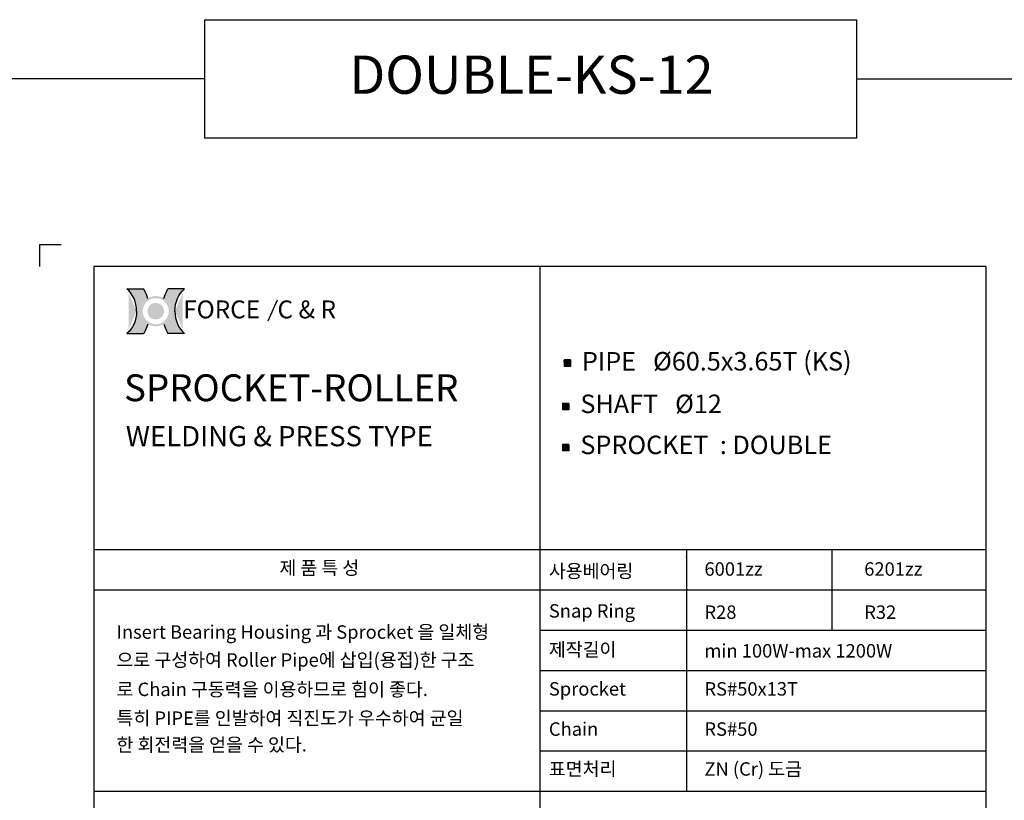
# Model space of a CAD drawing. Extents: x -177 to 9767, y -1233 to 730.
# Drawn here: x 4819 to 5405, y -803 to -338 of the extents above; entities that cross this region are included whole.
import ezdxf

# ---------------------------------------------------------------- set-up
doc = ezdxf.new("R2010")
doc.units = 0
doc.header["$LTSCALE"] = 10
doc.header["$MEASUREMENT"] = 0
doc.layers.get('0').update_dxf_attribs({"linetype": 'CONTINUOUS'})
doc.layers.add('4', color=4, linetype='CONTINUOUS')
doc.layers.add('LIN', color=7, linetype='CONTINUOUS')
doc.styles.add('ROMANS', font='Gulim.ttf', dxfattribs={"width": 0.8})
doc.styles.get("Standard").update_dxf_attribs({"font": 'H2GTRM.TTF'})

# ---------------------------------------------------------------- blocks, each defined once
blk = doc.blocks.new('logo')
h = blk.add_hatch(color=1)
edge = h.paths.add_edge_path()
edge.add_spline(control_points=[(16933.115249399, 6291.793715980964), (16930.87281010757, 6287.991979498989), (16928.93501053371, 6284.007891458527), (16926.3267937688, 6277.421012036294), (16925.45891446547, 6274.899744387921), (16924.7036310756, 6272.34301838381)], knot_values=[8.206149718519555, 8.206149718519555, 8.206149718519555, 8.206149718519555, 8.381481146723003, 8.381481146723003, 8.487008955549669, 8.487008955549669, 8.487008955549669, 8.487008955549669], degree=3, periodic=0)
edge.add_arc((16908.08823787153, 6245.961805442144), 31.17755101991398, 0, 57.7964905485523, ccw=False)
edge.add_arc((16908.08823787153, 6245.961805442144), 31.17755101991398, -57.79649054855241, 0, ccw=False)
edge.add_spline(control_points=[(16924.7036310756, 6219.580592500479), (16925.45891446547, 6217.023866496368), (16926.3267937688, 6214.502598847995), (16928.93501053371, 6207.91571942576), (16930.87281010757, 6203.931631385299), (16933.115249399, 6200.129894903323)], knot_values=[8.206149718519555, 8.206149718519555, 8.206149718519555, 8.206149718519555, 8.311677527346221, 8.311677527346221, 8.487008955549669, 8.487008955549669, 8.487008955549669, 8.487008955549669], degree=3, periodic=0)
edge.add_line((16933.115249399, 6200.129894903324), (16967.31506256995, 6200.129894903324))
edge.add_ellipse((16991.38937741657, 6245.961805442144), major_axis=(0, 54.74897974626688), ratio=0.8038687196449048, start_angle=450, end_angle=506.8380873425258, ccw=False)
edge.add_ellipse((16991.38937741657, 6245.961805442144), major_axis=(0, -54.74897974626688), ratio=0.803868719644905, start_angle=-146.8380873425258, end_angle=-90, ccw=False)
edge.add_line((16967.31506256994, 6291.793715980964), (16933.115249399, 6291.793715980963))
edge = h.paths.add_edge_path()
edge.add_spline(control_points=[(16891.47284466746, 6272.34301838381), (16890.7175612776, 6274.899744387921), (16889.84968197428, 6277.421012036294), (16887.24146520935, 6284.007891458527), (16885.30366563549, 6287.991979498989), (16883.06122634407, 6291.793715980964)], knot_values=[8.206149718519555, 8.206149718519555, 8.206149718519555, 8.206149718519555, 8.311677527346221, 8.311677527346221, 8.487008955549669, 8.487008955549669, 8.487008955549669, 8.487008955549669], degree=3, periodic=0)
edge.add_line((16883.06122634407, 6291.793715980964), (16848.86141317313, 6291.793715980963))
edge.add_ellipse((16824.7870983265, 6245.961805442144), major_axis=(0, -54.74897974626689), ratio=0.8038687196449048, start_angle=450, end_angle=506.8380873425258, ccw=False)
edge.add_ellipse((16824.7870983265, 6245.961805442144), major_axis=(0, 54.74897974626688), ratio=0.803868719644905, start_angle=-146.8380873425258, end_angle=-90, ccw=False)
edge.add_line((16848.86141317312, 6200.129894903323), (16883.06122634407, 6200.129894903323))
edge.add_spline(control_points=[(16883.06122634407, 6200.129894903323), (16885.30366563549, 6203.931631385299), (16887.24146520935, 6207.91571942576), (16889.84968197428, 6214.502598847995), (16890.7175612776, 6217.023866496368), (16891.47284466746, 6219.580592500479)], knot_values=[8.206149718519555, 8.206149718519555, 8.206149718519555, 8.206149718519555, 8.381481146723003, 8.381481146723003, 8.487008955549669, 8.487008955549669, 8.487008955549669, 8.487008955549669], degree=3, periodic=0)
edge.add_arc((16908.08823787153, 6245.961805442145), 31.17755101991398, 180.0000000000017, 237.7964905485607, ccw=False)
edge.add_arc((16908.08823787153, 6245.961805442143), 31.17755101991398, 122.20350945143929, 179.9999999999983, ccw=False)
h = blk.add_hatch(color=40)
h.paths.add_polyline_path([(16876.91068685162, 6245.961805442144, 1), (16939.26578889144, 6245.961805442144, 1)])
h.paths.add_polyline_path([(16934.85578889145, 6245.961805442144, -1), (16881.32068685162, 6245.961805442144, -1)], flags=16)
h.paths.add_polyline_path([(16925.0605509944, 6245.961805442144, -1), (16891.11592474866, 6245.961805442144, -1)], flags=0)
blk.add_hatch(color=40).paths.add_polyline_path([(16891.11592474866, 6245.961805442144, 1), (16925.0605509944, 6245.961805442144, 1)])
at = {"color": 1}
for p, q in [((16848.86141317313, 6291.793715980964), (16883.06122634407, 6291.793715980964)), ((16967.31506256994, 6291.793715980964), (16933.115249399, 6291.793715980964)), ((16848.86141317313, 6200.129894903323), (16883.06122634407, 6200.129894903323)), ((16967.31506256994, 6200.129894903323), (16933.115249399, 6200.129894903323))]:
    blk.add_line(p, q, dxfattribs=at)
for centre, major_axis, ratio in [((16824.7870983265, 6245.961805442144), (0, -54.74897974626689), 0.8038687196449048), ((16991.38937741657, 6245.961805442144), (0, 54.74897974626688), 0.8038687196449049)]:
    blk.add_ellipse(centre, major_axis=major_axis, ratio=ratio, start_param=7.853981633974483, end_param=8.845993398637672, dxfattribs=at)
at = {"color": 1, "extrusion": (0, 0, -1)}
for centre, major_axis in [((16991.38937741657, 6245.961805442144), (0, -54.74897974626688)), ((16824.7870983265, 6245.961805442144), (0, 54.74897974626688))]:
    blk.add_ellipse(centre, major_axis=major_axis, ratio=0.8038687196449049, start_param=7.853981633974483, end_param=8.845993398637672, dxfattribs=at)
at = {"color": 1}
for points in [[(16891.47284466746, 6272.34301838381), (16890.7175612776, 6274.899744387921), (16889.84968197428, 6277.421012036294), (16887.24146520935, 6284.007891458527), (16885.30366563549, 6287.991979498989), (16883.06122634407, 6291.793715980964)], [(16924.7036310756, 6272.34301838381), (16925.45891446547, 6274.899744387921), (16926.3267937688, 6277.421012036294), (16928.93501053371, 6284.007891458527), (16930.87281010757, 6287.991979498989), (16933.115249399, 6291.793715980964)], [(16891.47284466746, 6219.580592500479), (16890.7175612776, 6217.023866496368), (16889.84968197428, 6214.502598847995), (16887.24146520935, 6207.91571942576), (16885.30366563549, 6203.931631385299), (16883.06122634407, 6200.129894903323)], [(16924.7036310756, 6219.580592500479), (16925.45891446547, 6217.023866496368), (16926.3267937688, 6214.502598847995), (16928.93501053371, 6207.91571942576), (16930.87281010757, 6203.931631385299), (16933.115249399, 6200.129894903323)]]:
    blk.add_open_spline(points, degree=3, knots=[8.206149718519555, 8.206149718519555, 8.206149718519555, 8.206149718519555, 8.311677527346221, 8.311677527346221, 8.487008955549669, 8.487008955549669, 8.487008955549669, 8.487008955549669], dxfattribs=at)
at = {"layer": '4', "color": 252, "style": 'ROMANS'}
blk.add_text('FORCE', height=36.68598936321614, dxfattribs=at).set_placement((16964.3457354707, 6231.273364085388))

msp = doc.modelspace()

# ---------------------------------------------------------------- hatches: boundary and pattern name
at = {"layer": 'LIN'}
h = msp.add_hatch(dxfattribs=at)
h.set_pattern_fill('ANSI31', color=256, scale=0.095256, style=0)
h.set_pattern_definition([(45, (5129.845672805497, -964.4261026166837), (-0.008419520443588221, 0.008419520443588216), [])])
h.paths.add_polyline_path([(5144.895314538502, -542.6191107588218), (5146.800434538502, -542.6191107588218), (5146.800434538502, -540.7139907588219), (5144.895314538502, -540.7139907588219)])
h.paths.add_polyline_path([(5144.895314538502, -542.6191107588218), (5144.895314538502, -540.7139907588219), (5142.990194538503, -540.7139907588219), (5142.990194538503, -542.6191107588218)])
h.paths.add_polyline_path([(5142.990194538503, -544.5242307588219), (5144.895314538502, -544.5242307588219), (5144.895314538502, -542.6191107588218), (5142.990194538503, -542.6191107588219)])
h.paths.add_polyline_path([(5144.895314538502, -544.5242307588219), (5146.800434538502, -544.5242307588219), (5146.800434538502, -542.6191107588218), (5144.895314538502, -542.6191107588219)])
h = msp.add_hatch(dxfattribs=at)
h.set_pattern_fill('ANSI31', color=256, scale=0.095256, style=0)
h.set_pattern_definition([(45, (5128.921630916773, -990.268472019538), (-0.008419520443588221, 0.008419520443588216), [])])
h.paths.add_polyline_path([(5143.971272649779, -568.4614801616759), (5145.87639264978, -568.4614801616759), (5145.87639264978, -566.556360161676), (5143.971272649779, -566.556360161676)])
h.paths.add_polyline_path([(5143.971272649779, -568.4614801616759), (5143.971272649779, -566.556360161676), (5142.066152649779, -566.556360161676), (5142.066152649779, -568.4614801616759)])
h.paths.add_polyline_path([(5142.066152649779, -570.3666001616762), (5143.971272649779, -570.3666001616762), (5143.971272649779, -568.4614801616759), (5142.066152649779, -568.4614801616761)])
h.paths.add_polyline_path([(5143.971272649779, -570.3666001616762), (5145.87639264978, -570.3666001616762), (5145.87639264978, -568.4614801616759), (5143.971272649779, -568.4614801616761)])
h = msp.add_hatch(dxfattribs=at)
h.set_pattern_fill('ANSI31', color=256, scale=0.095256, style=0)
h.set_pattern_definition([(45, (5128.921630916773, -1014.730021259816), (-0.008419520443588221, 0.008419520443588216), [])])
h.paths.add_polyline_path([(5143.971272649779, -592.9230294019545), (5145.87639264978, -592.9230294019545), (5145.87639264978, -591.0179094019546), (5143.971272649779, -591.0179094019546)])
h.paths.add_polyline_path([(5143.971272649779, -592.9230294019545), (5143.971272649779, -591.0179094019546), (5142.066152649779, -591.0179094019546), (5142.066152649779, -592.9230294019545)])
h.paths.add_polyline_path([(5142.066152649779, -594.8281494019548), (5143.971272649779, -594.8281494019548), (5143.971272649779, -592.9230294019545), (5142.066152649779, -592.9230294019548)])
h.paths.add_polyline_path([(5143.971272649779, -594.8281494019548), (5145.87639264978, -594.8281494019548), (5145.87639264978, -592.9230294019545), (5143.971272649779, -592.9230294019548)])

# ---------------------------------------------------------------- linework, layer by layer
at = {"layer": 'LIN', "color": 1}
for p, q in [((4928.935957660467, -373.1874694877771), (3888.590384411777, -373.1874694877772)), ((5317.273674084439, -373.187469487777), (6368.590384411777, -373.1874694877769)), ((5394.390471518893, -485.0575845241592), (4862.790297304661, -485.0575845241589)), ((4862.790297304661, -485.0575845241589), (4862.79029730466, -1220.297584524159)), ((5128.590384411778, -485.0575845241591), (5128.590384411777, -1220.297584524159)), ((5394.390471518893, -485.0575845241592), (5394.390471518893, -1220.297584524159)), ((5394.390471518894, -653.8975845241591), (4862.79029730466, -653.8975845241589)), ((5215.890089017181, -653.8975845241589), (5215.890089017181, -797.8975845241589)), ((5302.598820609739, -653.8975845241589), (5302.598820609739, -701.8975845241591)), ((5394.390471518894, -677.8975845241591), (4862.79029730466, -677.8975845241589)), ((5394.390471518894, -701.8975845241591), (5128.590384411777, -701.897584524159)), ((5394.390471518894, -725.8975845241591), (5128.590384411777, -725.897584524159)), ((5394.390471518894, -749.8975845241591), (5128.590384411777, -749.8975845241589)), ((5394.390471518894, -773.8975845241591), (5128.590384411777, -773.8975845241591)), ((5394.390471518894, -797.8975845241591), (4862.79029730466, -797.8975845241589))]:
    msp.add_line(p, q, dxfattribs=at)
at = {"layer": 'LIN'}
for p, q in [((4830.322554304661, -472.0342244877769), (4830.322554304661, -485.0213216877772)), ((5146.800434538502, -540.7139907588214), (5142.990194538503, -540.7139907588214)), ((5142.990194538503, -540.7139907588214), (5142.990194538503, -544.5242307588214)), ((5146.800434538502, -544.5242307588214), (5142.990194538503, -544.5242307588214)), ((5146.800434538502, -540.7139907588214), (5146.800434538502, -544.5242307588214)), ((5145.87639264978, -566.5563601616756), (5142.066152649779, -566.5563601616756)), ((5142.066152649779, -566.5563601616756), (5142.066152649779, -570.3666001616756)), ((5145.87639264978, -566.5563601616756), (5145.87639264978, -570.3666001616756)), ((5145.87639264978, -570.3666001616756), (5142.066152649779, -570.3666001616756)), ((5145.87639264978, -591.0179094019542), (5142.066152649779, -591.0179094019542)), ((5142.066152649779, -591.0179094019542), (5142.066152649779, -594.8281494019542)), ((5145.87639264978, -591.0179094019542), (5145.87639264978, -594.8281494019542)), ((5145.87639264978, -594.8281494019542), (5142.066152649779, -594.8281494019542))]:
    msp.add_line(p, q, dxfattribs=at)
at = {"layer": 'LIN', "color": 0}
msp.add_line((4843.309651504661, -472.0342244877769), (4830.322554304661, -472.0342244877769), dxfattribs=at)
at = {"layer": 'LIN', "color": 252}
msp.add_line((4972.043966780351, -505.0154357924158), (4966.498084105451, -517.6217379555501), dxfattribs=at)
at = {"layer": 'LIN', "color": 1}
msp.add_lwpolyline([(4928.935957660467, -337.937469487777), (5317.273674084439, -337.937469487777), (5317.273674084439, -408.437469487777), (4928.935957660467, -408.437469487777)], close=True, dxfattribs=at)
at = {"layer": 'LIN'}
msp.add_point((5215.890089017181, -657.9545575110885), dxfattribs=at)

# ---------------------------------------------------------------- block references
at = {"xscale": 0.2903999999998632, "yscale": 0.2903999999998632, "zscale": 0.2904}
msp.add_blockref('logo', (-10.42576320754233, -2325.469801821043), dxfattribs=at)

# ---------------------------------------------------------------- texts
at = {"layer": '4', "color": 252, "style": 'ROMANS'}
msp.add_text('C & R', height=10.65361131107736, dxfattribs=at).set_placement((4972.218516145194, -515.9080168907495))
at = {"layer": 'LIN'}
for s, p in [('제 품 특 성', (4973.328005973555, -668.624092633094)), ('사용베어링', (5133.953239251885, -670.480004397243)), ('6001zz ', (5226.664525634865, -669.2900193008604)), ('6201zz ', (5321.878948829781, -669.2900193008604)), ('Snap Ring', (5133.953239251885, -694.2458028517877)), ('R28', (5226.664525634865, -694.9813524174103)), ('R32', (5321.878948829781, -694.9813524174103)), ('Insert Bearing Housing 과 Sprocket 을 일체형', (4876.301948031356, -706.8285958614307)), ('제작길이', (5133.953239251885, -717.2891621797327)), ('min 100W-max 1200W', (5226.664525634865, -718.0247117453553)), ('으로 구성하여 Roller Pipe에 삽입(용접)한 구조 ', (4876.301948031356, -723.4706683817408)), ('로 Chain 구동력을 이용하므로 힘이 좋다.', (4876.301948031356, -740.9904172298066)), ('Sprocket', (5133.953239251885, -740.718979477466)), ('RS#50x13T', (5226.664525634865, -740.718979477466)), ('특히 PIPE를 인발하여 직진도가 우수하여 균일', (4876.301948031356, -758.1504172298066)), ('Chain', (5133.953239251885, -764.6682121477115)), ('RS#50', (5226.664525634865, -764.6682121477115)), ('한 회전력을 얻을 수 있다.', (4876.301948031356, -773.9904172298066)), ('표면처리', (5133.953239251885, -788.4287486956946)), ('ZN (Cr) 도금', (5226.664525634865, -788.4287486956946))]:
    msp.add_text(s, height=8.014337682120003, dxfattribs=at).set_placement(p)
at = {"layer": 'LIN', "attachment_point": 1}
for s, insert, char_height, width in [('{\\fHYgtrE|b0|i0|c129|p18;DOUBLE-KS-12}', (5015.095907156807, -359.3277517577718), 22.76800477875, 442.74195), ('PIPE   {\\Fromanc|c0;%%C}60.5x3.65T (KS)', (5153.650728528724, -535.9701791009654), 11.02171455, 186.974245266468), ('{\\fHYgtrE|b0|i0|c129|p18;SPROCKET-ROLLER }', (4880.793761306649, -549.2643611450437), 16.02867536424, 311.6903328), ('SHAFT   {\\Fromanc|c0;%%C}12', (5152.726686640001, -561.3414679746653), 11.02171455, 162.4241808), ('WELDING & PRESS TYPE', (4881.849069127369, -580.1170836163128), 12.02150652318, 226.2572593746618), ('SPROCKET  : DOUBLE', (5152.726686640001, -585.8030172149439), 11.02171455, 177.1282399343538)]:
    msp.add_mtext(s, dxfattribs=dict(at, insert=insert, char_height=char_height, width=width))

doc.saveas('drawing.dxf')
